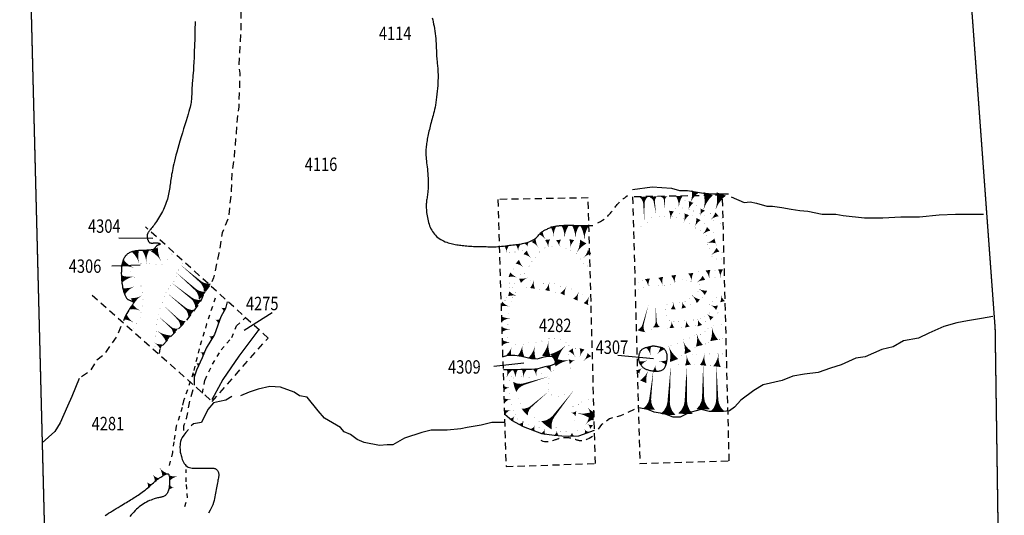
# Model space of a CAD drawing. Units: millimetres. Extents: x 0.4 to 25.5, y -2.2 to 51.5.
# Drawn here: x 0.7 to 22.6, y 9.1 to 20.2 of the extents above; entities that cross this region are included whole.
import ezdxf

# ---------------------------------------------------------------- set-up
doc = ezdxf.new("R2010")
doc.units = ezdxf.units.MM
doc.header["$LTSCALE"] = 0.025
for name, pattern in [('DASHDOT', [25.4, 12.7, -6.35, 0, -6.35]), ('HIDDEN', [9.525, 6.35, -3.175]), ('HIDDEN2', [4.7625, 3.175, -1.5875])]:
    doc.linetypes.add(name, pattern=pattern)
for name, color, linetype in [('phaseIII', 230, 'Continuous'), ('phaseIIItext', 7, 'Continuous'), ('trenchEdge', 43, 'Continuous')]:
    doc.layers.add(name, color=color, linetype=linetype)
doc.styles.add('fNumbers', font='romant.shx', dxfattribs={"width": 0.8, "height": 0.3})

# ---------------------------------------------------------------- blocks, each defined once
blk = doc.blocks.new('hachureLong')
blk.add_lwpolyline([(0, 0, 0, 0.3, 0), (0.01, 0, 0.3, 0.164, 0), (0.086, 0, 0.164, 0.074, 0), (0.183, 0, 0.074, 0.048, 0), (0.26, 0, 0.048, 0, 0), (1.01, 0, 0, 0, 0)], format="xyseb")
blk = doc.blocks.new('hachureSmall')
blk.add_lwpolyline([(0, 0, 0.11, 0.056, 0), (0.055, 0, 0.056, 0.02, 0), (0.11, 0, 0.02, 0.01, 0), (0.138, 0, 0.01, 0, 0), (0.193, 0, 0, 0, 0)], format="xyseb")
blk = doc.blocks.new('dot')
at = {"const_width": 0.0063}
blk.add_lwpolyline([(-0.00315, 0, 1), (0.00315, 0, 1)], format="xyb", close=True, dxfattribs=at)

msp = doc.modelspace()

# ---------------------------------------------------------------- linework, layer by layer
at = {"layer": 'phaseIII', "linetype": 'HIDDEN', "flags": 128}
for points in [[(5.585, 22.166), (5.585, 21.688), (5.609, 21.127), (5.597, 20.59), (5.597, 20.005), (5.573, 19.587), (5.549, 19.157), (5.573, 18.978), (5.549, 18.226), (5.513, 17.951), (5.489, 17.628), (5.442, 17.091), (5.394, 16.733), (5.382, 16.351), (5.322, 15.766), (5.179, 15.407), (5.107, 14.954), (4.988, 14.404), (4.928, 14.273), (4.761, 14.046), (4.713, 13.903), (4.498, 13.604), (4.306, 13.365), (3.984, 13.043), (3.793, 12.828), (3.769, 12.709)], [(13.567, 15.634), (13.623, 15.663), (13.669, 15.69), (13.707, 15.715), (13.738, 15.738), (13.763, 15.76), (13.784, 15.78), (13.801, 15.8), (13.817, 15.818), (13.832, 15.835), (13.846, 15.851), (13.86, 15.867), (13.873, 15.883), (13.886, 15.899), (13.899, 15.915), (13.912, 15.931), (13.925, 15.948), (13.938, 15.965), (13.951, 15.983), (13.965, 16.002), (13.979, 16.02), (13.994, 16.038), (14.009, 16.056), (14.024, 16.074), (14.04, 16.09), (14.057, 16.106), (14.074, 16.121), (14.093, 16.137), (14.114, 16.154), (14.137, 16.172), (14.164, 16.194), (14.194, 16.218), (14.228, 16.246)], [(2.916, 13.313), (2.825, 13.088), (2.712, 12.933), (2.55, 12.701), (2.36, 12.539), (2.227, 12.314), (2.03, 12.188)], [(4.52, 11.9), (4.452, 11.655), (4.374, 11.255), (4.315, 11.089), (4.315, 10.972)], [(14.374, 11.463), (14.068, 11.318), (13.826, 11.254), (13.649, 11.125), (13.568, 11.012)], [(13.447, 10.857), (13.405, 10.833), (13.368, 10.814), (13.336, 10.798), (13.308, 10.787), (13.284, 10.779), (13.263, 10.772), (13.245, 10.768), (13.228, 10.765), (13.214, 10.763), (13.201, 10.761), (13.188, 10.761), (13.176, 10.761), (13.165, 10.761), (13.153, 10.763), (13.141, 10.765), (13.128, 10.768), (13.113, 10.773), (13.098, 10.778), (13.082, 10.783), (13.065, 10.789), (13.048, 10.795), (13.03, 10.801), (13.012, 10.806), (12.994, 10.811), (12.977, 10.816), (12.959, 10.82), (12.942, 10.823), (12.925, 10.825), (12.908, 10.827), (12.891, 10.829), (12.874, 10.83), (12.858, 10.83), (12.841, 10.831), (12.825, 10.83), (12.809, 10.83), (12.794, 10.828), (12.779, 10.827), (12.764, 10.825), (12.749, 10.822), (12.735, 10.82), (12.722, 10.816), (12.709, 10.813), (12.696, 10.809), (12.683, 10.804), (12.669, 10.8), (12.656, 10.795), (12.641, 10.79), (12.626, 10.785), (12.61, 10.78), (12.592, 10.775), (12.574, 10.769), (12.555, 10.764), (12.536, 10.759), (12.515, 10.754), (12.494, 10.75), (12.472, 10.745), (12.449, 10.741), (12.426, 10.738), (12.401, 10.738), (12.374, 10.74), (12.345, 10.746), (12.314, 10.757), (12.28, 10.774), (12.243, 10.797)]]:
    msp.add_lwpolyline(points, dxfattribs=at)
at = {"layer": 'phaseIII'}
for points in [[(4.578, 20.129), (4.572, 19.931), (4.567, 19.753), (4.562, 19.594), (4.557, 19.453), (4.552, 19.328), (4.547, 19.22), (4.542, 19.126), (4.537, 19.046), (4.532, 18.978), (4.527, 18.921), (4.523, 18.872), (4.519, 18.83), (4.515, 18.794), (4.512, 18.76), (4.509, 18.727), (4.506, 18.694), (4.504, 18.659), (4.503, 18.621), (4.501, 18.582), (4.5, 18.543), (4.499, 18.503), (4.497, 18.464), (4.496, 18.426), (4.493, 18.39), (4.49, 18.357), (4.486, 18.324), (4.481, 18.29), (4.473, 18.255), (4.464, 18.215), (4.452, 18.17), (4.437, 18.118), (4.419, 18.057), (4.398, 17.987), (4.373, 17.909), (4.347, 17.824), (4.319, 17.734), (4.291, 17.643), (4.262, 17.551), (4.235, 17.46), (4.209, 17.373), (4.186, 17.291), (4.165, 17.214), (4.146, 17.141), (4.129, 17.074), (4.113, 17.011), (4.1, 16.952), (4.087, 16.897), (4.077, 16.846), (4.067, 16.799), (4.059, 16.754), (4.051, 16.713), (4.044, 16.673), (4.038, 16.635), (4.033, 16.598), (4.028, 16.562), (4.023, 16.526), (4.018, 16.491), (4.013, 16.455), (4.008, 16.419), (4.003, 16.383), (3.997, 16.346), (3.99, 16.31), (3.983, 16.273), (3.975, 16.236), (3.965, 16.198), (3.955, 16.16), (3.943, 16.122), (3.93, 16.084), (3.916, 16.045), (3.901, 16.006), (3.884, 15.967), (3.866, 15.927), (3.846, 15.888), (3.825, 15.848), (3.804, 15.809), (3.781, 15.771), (3.759, 15.733), (3.736, 15.697), (3.714, 15.663), (3.692, 15.631), (3.671, 15.601), (3.651, 15.573), (3.631, 15.547), (3.613, 15.524), (3.596, 15.502), (3.581, 15.483), (3.567, 15.466), (3.555, 15.45), (3.544, 15.437), (3.535, 15.425), (3.528, 15.414), (3.521, 15.404), (3.516, 15.396), (3.512, 15.387), (3.509, 15.38), (3.507, 15.372), (3.505, 15.364), (3.503, 15.355), (3.502, 15.347), (3.502, 15.338), (3.502, 15.328), (3.503, 15.319), (3.505, 15.309), (3.507, 15.298), (3.509, 15.287), (3.512, 15.275), (3.515, 15.263), (3.519, 15.252), (3.523, 15.241), (3.528, 15.23), (3.532, 15.221), (3.537, 15.212), (3.542, 15.205), (3.547, 15.199), (3.552, 15.194), (3.558, 15.19), (3.564, 15.187), (3.571, 15.185), (3.578, 15.183), (3.586, 15.182), (3.595, 15.181), (3.605, 15.181), (3.615, 15.181), (3.625, 15.181), (3.636, 15.181), (3.647, 15.182), (3.659, 15.182), (3.671, 15.183), (3.683, 15.183), (3.695, 15.184), (3.706, 15.184), (3.718, 15.183), (3.729, 15.183), (3.739, 15.182), (3.749, 15.181), (3.758, 15.179), (3.766, 15.177), (3.772, 15.175), (3.778, 15.173), (3.783, 15.17), (3.787, 15.167), (3.79, 15.164), (3.792, 15.161), (3.793, 15.158), (3.793, 15.156), (3.792, 15.153), (3.79, 15.151), (3.787, 15.149), (3.784, 15.147), (3.78, 15.145), (3.776, 15.144), (3.771, 15.142), (3.765, 15.14), (3.759, 15.138), (3.753, 15.136), (3.747, 15.134), (3.741, 15.132), (3.734, 15.129), (3.728, 15.126), (3.722, 15.122), (3.717, 15.118), (3.712, 15.113), (3.707, 15.108), (3.702, 15.103), (3.698, 15.097), (3.694, 15.091), (3.69, 15.086), (3.686, 15.08), (3.683, 15.074), (3.679, 15.069), (3.676, 15.063), (3.672, 15.058), (3.668, 15.053), (3.664, 15.049), (3.659, 15.045), (3.653, 15.041), (3.647, 15.038), (3.639, 15.035), (3.631, 15.032), (3.622, 15.03), (3.612, 15.028), (3.601, 15.026), (3.59, 15.025), (3.578, 15.023), (3.566, 15.022), (3.552, 15.021), (3.539, 15.02), (3.524, 15.019), (3.51, 15.018), (3.495, 15.018), (3.48, 15.017), (3.464, 15.016), (3.449, 15.016), (3.433, 15.016), (3.417, 15.015), (3.401, 15.015), (3.384, 15.014), (3.366, 15.014), (3.348, 15.013), (3.328, 15.012), (3.308, 15.01), (3.287, 15.008), (3.265, 15.006), (3.244, 15.003), (3.222, 14.999), (3.2, 14.995), (3.179, 14.99), (3.158, 14.984), (3.138, 14.977), (3.119, 14.968), (3.102, 14.959), (3.085, 14.949), (3.069, 14.938), (3.054, 14.926), (3.04, 14.913), (3.027, 14.899), (3.015, 14.884), (3.004, 14.868), (2.994, 14.852), (2.986, 14.835), (2.978, 14.818), (2.971, 14.8), (2.964, 14.783), (2.959, 14.766), (2.954, 14.749), (2.949, 14.732), (2.946, 14.715), (2.942, 14.698), (2.939, 14.68), (2.937, 14.662), (2.935, 14.643), (2.933, 14.624), (2.931, 14.603), (2.93, 14.581), (2.929, 14.559), (2.928, 14.536), (2.927, 14.512), (2.927, 14.489), (2.928, 14.465), (2.928, 14.441), (2.929, 14.417), (2.931, 14.394), (2.933, 14.371), (2.935, 14.349), (2.937, 14.327), (2.939, 14.305), (2.942, 14.285), (2.945, 14.265), (2.947, 14.246), (2.95, 14.228), (2.953, 14.21), (2.956, 14.192), (2.96, 14.175), (2.963, 14.157), (2.968, 14.139), (2.973, 14.121), (2.978, 14.102), (2.985, 14.082), (2.991, 14.062), (2.998, 14.043), (3.005, 14.024), (3.012, 14.006), (3.02, 13.99), (3.027, 13.975), (3.034, 13.963), (3.041, 13.952), (3.048, 13.943), (3.055, 13.935), (3.064, 13.928), (3.073, 13.922), (3.083, 13.916), (3.095, 13.911), (3.108, 13.906), (3.122, 13.9), (3.136, 13.895), (3.15, 13.889), (3.163, 13.883), (3.175, 13.877), (3.185, 13.87), (3.192, 13.863), (3.196, 13.855), (3.197, 13.846), (3.196, 13.837), (3.191, 13.825), (3.184, 13.812), (3.174, 13.798), (3.162, 13.78), (3.148, 13.76), (3.131, 13.737), (3.113, 13.711), (3.093, 13.68), (3.071, 13.645), (3.048, 13.603), (3.024, 13.556), (2.999, 13.502), (2.973, 13.44)], [(9.869, 20.21), (9.878, 20.169), (9.888, 20.124), (9.898, 20.075), (9.908, 20.024), (9.918, 19.971), (9.927, 19.917), (9.935, 19.861), (9.941, 19.805), (9.947, 19.748), (9.951, 19.692), (9.954, 19.638), (9.956, 19.584), (9.958, 19.532), (9.96, 19.482), (9.961, 19.435), (9.963, 19.391), (9.965, 19.351), (9.968, 19.313), (9.971, 19.278), (9.974, 19.245), (9.977, 19.213), (9.981, 19.183), (9.984, 19.153), (9.987, 19.123), (9.99, 19.092), (9.992, 19.061), (9.995, 19.027), (9.996, 18.992), (9.997, 18.953), (9.997, 18.911), (9.997, 18.865), (9.995, 18.814), (9.993, 18.758), (9.989, 18.699), (9.985, 18.636), (9.979, 18.571), (9.973, 18.506), (9.966, 18.442), (9.958, 18.38), (9.949, 18.32), (9.94, 18.265), (9.93, 18.214), (9.919, 18.165), (9.909, 18.119), (9.897, 18.076), (9.886, 18.034), (9.875, 17.993), (9.864, 17.953), (9.853, 17.912), (9.842, 17.872), (9.832, 17.833), (9.822, 17.793), (9.812, 17.754), (9.803, 17.716), (9.794, 17.678), (9.786, 17.641), (9.778, 17.606), (9.771, 17.571), (9.764, 17.537), (9.757, 17.503), (9.752, 17.47), (9.746, 17.438), (9.742, 17.405), (9.737, 17.373), (9.734, 17.341), (9.73, 17.308), (9.728, 17.275), (9.726, 17.242), (9.725, 17.207), (9.726, 17.172), (9.727, 17.135), (9.729, 17.097), (9.733, 17.056), (9.737, 17.015), (9.743, 16.971), (9.748, 16.926), (9.754, 16.88), (9.76, 16.833), (9.765, 16.784), (9.77, 16.734), (9.773, 16.684), (9.776, 16.632), (9.777, 16.581), (9.778, 16.531), (9.778, 16.482), (9.777, 16.436), (9.775, 16.391), (9.772, 16.35), (9.769, 16.313), (9.765, 16.279), (9.761, 16.247), (9.756, 16.218), (9.752, 16.19), (9.747, 16.162), (9.743, 16.136), (9.74, 16.109), (9.737, 16.081), (9.735, 16.053), (9.734, 16.024), (9.734, 15.993), (9.735, 15.962), (9.737, 15.93), (9.739, 15.897), (9.743, 15.862), (9.747, 15.826), (9.753, 15.789), (9.759, 15.752), (9.767, 15.714), (9.776, 15.677), (9.786, 15.639), (9.797, 15.603), (9.81, 15.567), (9.824, 15.532), (9.839, 15.499), (9.855, 15.467), (9.874, 15.436), (9.894, 15.407), (9.916, 15.379), (9.94, 15.353), (9.966, 15.328), (9.994, 15.304), (10.024, 15.283), (10.056, 15.262), (10.088, 15.244), (10.122, 15.227), (10.156, 15.211), (10.19, 15.198), (10.223, 15.186), (10.256, 15.175), (10.289, 15.167), (10.32, 15.159), (10.352, 15.153), (10.383, 15.148), (10.414, 15.143), (10.445, 15.139), (10.476, 15.135), (10.507, 15.131), (10.539, 15.127), (10.572, 15.123), (10.605, 15.119), (10.639, 15.116), (10.675, 15.113), (10.711, 15.11), (10.75, 15.108), (10.79, 15.106), (10.831, 15.105), (10.873, 15.104), (10.915, 15.103), (10.957, 15.102), (10.997, 15.101), (11.036, 15.101), (11.072, 15.1), (11.106, 15.099), (11.138, 15.097), (11.169, 15.096), (11.199, 15.096), (11.23, 15.095), (11.262, 15.096), (11.296, 15.097), (11.333, 15.1), (11.373, 15.103), (11.415, 15.108), (11.459, 15.113), (11.504, 15.119), (11.548, 15.125), (11.591, 15.13), (11.631, 15.136), (11.668, 15.14), (11.702, 15.144), (11.732, 15.146), (11.759, 15.149), (11.784, 15.151), (11.809, 15.154), (11.833, 15.157), (11.859, 15.162), (11.886, 15.167), (11.915, 15.174), (11.947, 15.182), (11.979, 15.191), (12.012, 15.202), (12.044, 15.215), (12.076, 15.228), (12.106, 15.243), (12.133, 15.258), (12.158, 15.275), (12.18, 15.292), (12.2, 15.31), (12.217, 15.327), (12.233, 15.345), (12.248, 15.362), (12.262, 15.377), (12.275, 15.392), (12.288, 15.406), (12.301, 15.418), (12.315, 15.429), (12.328, 15.439), (12.342, 15.448), (12.357, 15.458), (12.374, 15.467), (12.391, 15.475), (12.41, 15.485), (12.43, 15.494), (12.451, 15.503), (12.472, 15.512), (12.494, 15.521), (12.516, 15.529), (12.537, 15.536), (12.557, 15.543), (12.577, 15.548), (12.596, 15.553), (12.615, 15.557), (12.633, 15.56), (12.651, 15.563), (12.67, 15.565), (12.69, 15.567), (12.711, 15.569), (12.732, 15.571), (12.755, 15.573), (12.779, 15.575), (12.804, 15.577), (12.83, 15.578), (12.857, 15.579), (12.884, 15.58), (12.912, 15.58), (12.94, 15.58), (12.969, 15.579), (12.998, 15.578), (13.027, 15.577), (13.055, 15.576), (13.083, 15.574), (13.11, 15.573), (13.136, 15.572), (13.162, 15.571), (13.188, 15.571), (13.216, 15.57), (13.249, 15.57), (13.287, 15.57), (13.333, 15.569), (13.388, 15.569), (13.455, 15.569)], [(14.341, 16.375), (14.776, 16.439), (15.211, 16.407), (15.388, 16.358), (15.566, 16.358), (15.92, 16.294), (16.146, 16.278), (16.479, 16.278)], [(16.544, 16.214), (16.834, 16.085), (16.963, 16.101), (17.108, 16.069), (17.333, 16.004), (17.462, 16.004), (17.672, 15.972), (17.881, 15.94), (18.075, 15.908), (18.252, 15.891), (18.574, 15.827), (18.88, 15.827), (19.042, 15.795), (19.52, 15.747), (19.923, 15.747), (20.326, 15.763), (20.745, 15.763), (21.18, 15.811), (21.55, 15.827), (21.889, 15.827), (22.174, 15.827)], [(5.293, 13.863), (5.254, 13.717), (5.146, 13.531), (5.009, 13.14), (4.823, 12.828), (4.735, 12.613), (4.608, 12.339), (4.55, 12.183), (4.55, 12.007)], [(22.383, 13.54), (22.125, 13.492), (21.819, 13.444), (21.577, 13.395), (21.287, 13.315), (20.949, 13.17), (20.723, 13.057), (20.385, 12.993), (20.159, 12.864), (19.901, 12.8), (19.531, 12.639), (19.321, 12.606), (18.999, 12.461), (18.757, 12.381), (18.483, 12.284), (18.177, 12.252), (17.919, 12.204), (17.677, 12.107), (17.258, 12.011), (17.049, 11.882), (16.759, 11.672), (16.614, 11.511), (16.501, 11.431), (16.372, 11.415), (16.243, 11.415), (16.13, 11.415), (16.05, 11.415), (15.872, 11.463), (15.647, 11.399), (15.55, 11.366), (15.405, 11.286), (15.244, 11.286), (15.051, 11.366), (14.825, 11.399), (14.68, 11.463), (14.47, 11.495)], [(5.996, 13.248), (5.547, 12.652), (5.195, 12.134), (4.999, 11.773), (4.951, 11.685)], [(11.438, 12.64), (11.555, 12.672), (11.713, 12.672), (11.862, 12.656), (12.082, 12.601), (12.208, 12.593), (12.365, 12.64), (12.459, 12.656), (12.546, 12.648), (12.585, 12.609), (12.608, 12.538), (12.601, 12.475), (12.498, 12.436), (12.381, 12.412), (12.223, 12.373), (12.082, 12.358), (11.846, 12.358), (11.736, 12.35), (11.579, 12.35), (11.461, 12.35)], [(1.987, 12.152), (1.825, 11.752), (1.727, 11.533), (1.565, 11.161), (1.445, 10.971), (1.164, 10.716)], [(11.473, 11.173), (11.199, 11.173), (10.957, 11.109), (10.651, 11.06), (10.506, 11.028), (10.2, 10.996), (9.845, 10.996), (9.636, 10.948), (9.249, 10.819), (8.991, 10.674), (8.862, 10.674), (8.69, 10.658), (8.351, 10.722), (8.19, 10.787), (8.045, 10.899), (7.9, 10.964), (7.819, 11.06), (7.465, 11.27), (7.32, 11.431), (7.078, 11.737), (6.901, 11.769), (6.788, 11.85), (6.482, 11.962), (6.24, 11.978), (5.982, 11.914), (5.778, 11.85), (5.584, 11.769)], [(5.391, 11.753), (5.262, 11.672), (5.117, 11.64), (4.988, 11.608), (4.859, 11.463), (4.714, 11.173), (4.537, 11.141), (4.488, 11.093)], [(13.48, 10.994), (13.135, 10.868), (12.916, 10.857), (12.763, 10.868), (12.588, 10.879), (12.311, 10.916), (11.908, 11.077), (11.641, 11.218), (11.489, 11.35)], [(4.424, 11.012), (4.365, 10.948), (4.32, 10.89), (4.287, 10.836), (4.265, 10.787), (4.25, 10.742), (4.242, 10.701), (4.238, 10.665), (4.237, 10.632), (4.237, 10.603), (4.238, 10.577), (4.239, 10.553), (4.241, 10.53), (4.244, 10.508), (4.248, 10.485), (4.254, 10.461), (4.26, 10.435), (4.268, 10.407), (4.277, 10.376), (4.288, 10.345), (4.3, 10.314), (4.314, 10.284), (4.331, 10.255), (4.349, 10.229), (4.37, 10.207), (4.394, 10.189), (4.419, 10.175), (4.447, 10.165), (4.477, 10.157), (4.509, 10.152), (4.543, 10.15), (4.578, 10.148), (4.615, 10.148), (4.652, 10.148), (4.691, 10.149), (4.729, 10.15), (4.767, 10.151), (4.804, 10.152), (4.839, 10.152), (4.872, 10.153), (4.902, 10.153), (4.929, 10.153), (4.952, 10.152), (4.972, 10.15), (4.99, 10.148), (5.006, 10.144), (5.02, 10.14), (5.033, 10.134), (5.044, 10.126), (5.055, 10.118), (5.065, 10.108), (5.074, 10.096), (5.082, 10.084), (5.088, 10.07), (5.094, 10.056), (5.098, 10.04), (5.101, 10.024), (5.102, 10.008), (5.102, 9.991), (5.101, 9.972), (5.098, 9.953), (5.095, 9.931), (5.09, 9.907), (5.085, 9.881), (5.079, 9.853), (5.073, 9.821), (5.066, 9.787), (5.059, 9.75), (5.052, 9.712), (5.045, 9.673), (5.037, 9.632), (5.03, 9.592), (5.023, 9.551), (5.016, 9.51), (5.008, 9.469), (4.998, 9.425), (4.984, 9.379), (4.967, 9.329), (4.943, 9.274), (4.913, 9.213), (4.875, 9.144)], [(2.567, 9.092), (2.604, 9.116), (2.643, 9.142), (2.684, 9.168), (2.727, 9.194), (2.771, 9.221), (2.814, 9.248), (2.857, 9.274), (2.899, 9.299), (2.938, 9.323), (2.975, 9.346), (3.009, 9.367), (3.042, 9.386), (3.072, 9.405), (3.102, 9.423), (3.131, 9.44), (3.159, 9.457), (3.187, 9.475), (3.216, 9.492), (3.245, 9.509), (3.274, 9.528), (3.304, 9.547), (3.334, 9.567), (3.364, 9.588), (3.395, 9.61), (3.426, 9.634), (3.458, 9.659), (3.489, 9.686), (3.521, 9.713), (3.553, 9.741), (3.584, 9.769), (3.615, 9.797), (3.646, 9.823), (3.675, 9.849), (3.704, 9.872), (3.731, 9.895), (3.758, 9.915), (3.783, 9.934), (3.807, 9.951), (3.83, 9.966), (3.851, 9.98), (3.87, 9.992), (3.888, 10.002), (3.904, 10.011), (3.919, 10.018), (3.932, 10.022), (3.944, 10.025), (3.955, 10.026), (3.964, 10.024), (3.972, 10.02), (3.979, 10.013), (3.985, 10.005), (3.99, 9.994), (3.994, 9.982), (3.997, 9.969), (4, 9.954), (4.002, 9.939), (4.004, 9.922), (4.005, 9.906), (4.006, 9.889), (4.006, 9.871), (4.006, 9.853), (4.006, 9.834), (4.005, 9.815), (4.004, 9.794), (4.002, 9.773), (3.999, 9.751), (3.996, 9.728), (3.992, 9.706), (3.987, 9.683), (3.982, 9.66), (3.975, 9.639), (3.967, 9.619), (3.958, 9.6), (3.948, 9.583), (3.936, 9.568), (3.924, 9.554), (3.911, 9.542), (3.897, 9.532), (3.883, 9.524), (3.869, 9.516), (3.854, 9.51), (3.84, 9.506), (3.826, 9.502), (3.811, 9.499), (3.795, 9.496), (3.777, 9.493), (3.758, 9.489), (3.737, 9.484), (3.713, 9.479), (3.686, 9.471), (3.657, 9.462), (3.626, 9.451), (3.593, 9.438), (3.559, 9.424), (3.524, 9.409), (3.49, 9.392), (3.456, 9.373), (3.423, 9.353), (3.39, 9.331), (3.359, 9.308), (3.328, 9.283), (3.297, 9.257), (3.267, 9.23), (3.237, 9.201), (3.207, 9.17), (3.177, 9.138), (3.147, 9.104), (3.118, 9.069)]]:
    msp.add_lwpolyline(points, dxfattribs=at)
at = {"layer": 'phaseIII', "linetype": 'HIDDEN'}
for points in [[(13.349, 16.189), (11.331, 16.155), (11.515, 10.186), (13.51, 10.255)], [(14.502, 10.255), (16.497, 10.312), (16.347, 16.247), (14.34, 16.212)]]:
    msp.add_lwpolyline(points, close=True, dxfattribs=at)
msp.add_lwpolyline([(2.276, 14.014), (4.958, 11.641), (6.203, 13.058), (3.464, 15.546)], dxfattribs=at)
at = {"layer": 'phaseIII', "linetype": 'HIDDEN2'}
for points in [[(5.023, 13.951), (4.832, 13.377), (4.665, 12.816), (4.533, 12.279), (4.318, 11.658), (4.283, 11.503), (4.151, 11.085), (4.103, 10.738), (4.067, 10.5), (3.996, 10.201)], [(4.737, 11.825), (4.796, 12.124), (4.964, 12.47), (5.155, 12.792), (5.394, 13.067), (5.501, 13.33), (5.705, 13.521)], [(4.342, 9.293), (4.402, 9.484), (4.39, 9.687), (4.378, 9.843), (4.378, 10.117)]]:
    msp.add_lwpolyline(points, dxfattribs=at)
at = {"layer": 'phaseIII'}
msp.add_lwpolyline([(14.498, 12.736), (14.493, 12.723), (14.488, 12.709), (14.484, 12.695), (14.481, 12.68), (14.478, 12.666), (14.476, 12.651), (14.474, 12.637), (14.473, 12.623), (14.473, 12.609), (14.473, 12.596), (14.474, 12.584), (14.475, 12.571), (14.478, 12.558), (14.481, 12.546), (14.485, 12.533), (14.49, 12.519), (14.497, 12.505), (14.504, 12.491), (14.512, 12.477), (14.521, 12.462), (14.53, 12.449), (14.54, 12.435), (14.551, 12.423), (14.561, 12.412), (14.572, 12.401), (14.584, 12.392), (14.595, 12.384), (14.608, 12.377), (14.621, 12.37), (14.635, 12.364), (14.651, 12.358), (14.667, 12.352), (14.685, 12.346), (14.704, 12.341), (14.725, 12.335), (14.746, 12.33), (14.767, 12.326), (14.79, 12.322), (14.812, 12.319), (14.834, 12.317), (14.857, 12.317), (14.878, 12.317), (14.9, 12.318), (14.92, 12.32), (14.94, 12.323), (14.959, 12.327), (14.976, 12.333), (14.992, 12.339), (15.006, 12.346), (15.019, 12.354), (15.031, 12.363), (15.041, 12.373), (15.051, 12.385), (15.059, 12.399), (15.067, 12.414), (15.075, 12.431), (15.082, 12.45), (15.088, 12.47), (15.094, 12.492), (15.1, 12.514), (15.104, 12.537), (15.108, 12.559), (15.111, 12.581), (15.113, 12.602), (15.114, 12.621), (15.114, 12.639), (15.113, 12.656), (15.111, 12.672), (15.109, 12.687), (15.106, 12.702), (15.102, 12.715), (15.098, 12.728), (15.093, 12.741), (15.088, 12.754), (15.083, 12.765), (15.076, 12.777), (15.069, 12.787), (15.061, 12.797), (15.052, 12.806), (15.042, 12.815), (15.031, 12.822), (15.018, 12.829), (15.004, 12.835), (14.99, 12.84), (14.975, 12.845), (14.959, 12.849), (14.943, 12.853), (14.927, 12.857), (14.91, 12.861), (14.893, 12.864), (14.877, 12.867), (14.861, 12.869), (14.845, 12.871), (14.83, 12.873), (14.815, 12.874), (14.802, 12.874), (14.789, 12.874), (14.778, 12.873), (14.766, 12.871), (14.755, 12.869), (14.744, 12.867), (14.732, 12.864), (14.719, 12.861), (14.706, 12.857), (14.691, 12.853), (14.674, 12.849), (14.658, 12.845), (14.64, 12.841), (14.623, 12.835), (14.606, 12.83), (14.59, 12.824), (14.575, 12.817), (14.561, 12.809), (14.549, 12.801), (14.538, 12.792), (14.528, 12.782), (14.519, 12.772), (14.511, 12.761), (14.504, 12.749)], close=True, dxfattribs=at)
at = {"layer": 'phaseIIItext'}
for p, q in [((2.873, 15.299), (3.633, 15.286)), ((2.715, 14.67), (3.345, 14.696)), ((6.297, 13.621), (5.667, 13.228)), ((14.01, 12.677), (14.81, 12.598)), ((11.242, 12.428), (11.911, 12.507))]:
    msp.add_line(p, q, dxfattribs=at)
at = {"layer": 'trenchEdge', "linetype": 'DASHDOT', "const_width": 0.03}
msp.add_lwpolyline([(0.674, 29.903), (1.43, 0.294), (22.622, 0.315), (22.433, 13.269), (21.218, 29.878)], dxfattribs=at)

# ---------------------------------------------------------------- block references
at = {"layer": 'phaseIII'}
for name, p, xscale, yscale, zscale, rotation in [('hachureLong', (14.588, 16.216), 0.6, 0.6, 0.6, 271.4719043524712), ('hachureLong', (14.807, 16.22), 0.4, 0.6, 0.4, 278.1647384126175), ('hachureLong', (15.045, 16.224), 0.3, 0.5, 0.3, 273.843124767486), ('hachureSmall', (16.029, 16.286), 2, 1.5, 2, 253.6266307274216), ('hachureSmall', (16.317, 16.278), 2, 1.5, 2, 250.2898850947686), ('hachureSmall', (13.239, 15.212), 1.5, 1.5, 1.5, 239.256550717036), ('hachureSmall', (3.244, 15.005), 1.5, 1.5, 1.5, 286.2357492055499), ('hachureSmall', (3.472, 15.016), 1.4, 1.4, 1.4, 272.7037425939183), ('hachureSmall', (2.946, 14.731), 1.5, 1.5, 1.5, 338.3555883303441), ('hachureSmall', (2.93, 14.38), 1.5, 1.5, 1.5, 10.78020014535953), ('hachureSmall', (2.975, 14.103), 1.4, 1.4, 1.4, 24.148815672937), ('hachureSmall', (3.172, 13.884), 1.3, 1.3, 1.3, 29.64104148704017), ('hachureSmall', (3.148, 13.761), 1.2, 1.2, 1.2, 335.5657974464889), ('hachureLong', (14.533, 13.205), 0.6, 0.5, 0.6, 74.89434863156482), ('hachureLong', (14.872, 13.296), 0.5, 0.5, 0.5, 92.07068332437017), ('hachureSmall', (3.009, 13.53), 1.2, 1.2, 1.2, 326.2897791473559), ('hachureLong', (11.701, 11.962), 0.8, 0.6, 0.8, 17.03269447244676), ('hachureLong', (14.707, 11.459), 0.9, 0.6, 0.9, 83.77222260868677), ('hachureLong', (11.925, 11.399), 0.7, 0.6, 0.7, 40.71156960707677)]:
    msp.add_blockref(name, p, dxfattribs=dict(at, xscale=xscale, yscale=yscale, zscale=zscale, rotation=rotation))
for p, xscale, zscale, rotation in [((15.38, 16.23), 1.3, 1.3, 268.5804205334256), ((15.732, 16.328), 1.4, 1.4, 247.9174576983059), ((15.905, 15.927), 0.8, 0.8, 245.4554197351382), ((12.57, 15.554), 1.2, 1.2, 271.3740433522786), ((12.832, 15.58), 1.5, 1.5, 268.0878414201877), ((13.07, 15.575), 1.5, 1.5, 268.3284633096428), ((13.266, 15.569), 1.7, 2, 269.4658516884941), ((11.783, 15.151), 0.8, 0.8, 270), ((11.971, 15.186), 0.5, 0.5, 289.7275448122221), ((12.686, 15.25), 0.8, 0.8, 276.8034400530589), ((3.664, 15.04), 1.6, 1.6, 300.1202933497597), ((5.239, 13.691), 0.5, 0.5, 151.5053746534916), ((5.111, 13.432), 0.5, 0.5, 156.4632191178708), ((4.962, 13.061), 0.5, 0.5, 149.8745786917397), ((12.576, 12.618), 2, 2, 45.46374025715128), ((15.265, 12.556), 1.8, 2, 110.5620081398279), ((4.772, 12.702), 0.5, 0.5, 152.1141429818585), ((4.665, 12.461), 0.4, 0.4, 152.7896806947666), ((12.606, 12.518), 1.7, 2, 7.203157534407561), ((12.927, 12.531), 0.7, 0.7, 12.64869838509984), ((14.834, 12.307), 0.8, 0.8, 84.98497425368497), ((4.567, 12.229), 0.3, 0.3, 157.6695645610849), ((11.461, 11.94), 0.7, 0.7, 4.088153261429078), ((11.47, 11.661), 0.8, 0.8, 13.40821870284564), ((11.478, 11.403), 0.8, 0.8, 18.78903550594324), ((13.075, 11.371), 0.6, 0.6, 169.8784483432792), ((13.481, 11.318), 2, 2, 171.32580661797), ((11.636, 11.222), 0.6, 0.6, 53.44291744965076), ((11.853, 11.106), 0.6, 0.6, 58.49687077801346), ((12.108, 10.997), 0.6, 0.6, 63.06601158614986), ((12.342, 10.908), 0.6, 0.6, 69.60266434669765), ((13.312, 10.933), 0.5, 0.5, 116.0223827046917), ((13.425, 11.07), 0.6, 0.6, 143.9812590226065), ((12.987, 10.86), 0.5, 0.5, 89.88643897369326), ((3.567, 9.754), 0.6, 0.6, 129.5355236764997), ((3.718, 9.89), 0.8, 0.8, 127.3374373913162), ((3.997, 9.723), 0.6, 0.6, 351.6989439311009)]:
    msp.add_blockref('hachureSmall', p, dxfattribs=dict(at, xscale=xscale, zscale=zscale, rotation=rotation))
for p in [(15.512, 16.132), (15.289, 15.948), (15.381, 15.844), (15.446, 15.961), (15.617, 15.935), (15.695, 15.896), (15.761, 16.027), (15.826, 15.844), (16.075, 15.844), (14.674, 15.647), (14.766, 15.752), (14.936, 15.765), (15.054, 15.765), (15.237, 15.765), (15.315, 15.752), (15.486, 15.726), (15.617, 15.621), (15.669, 15.804), (15.944, 15.804), (15.944, 15.621), (16.14, 15.687), (16.298, 15.608), (16.337, 15.739), (14.53, 15.543), (15.748, 15.516), (15.865, 15.464), (16.14, 15.412), (15.983, 15.346), (11.597, 14.967), (11.715, 14.98), (11.885, 15.006), (12.265, 14.98), (12.383, 15.071), (12.54, 15.111), (12.723, 15.111), (12.854, 15.058), (12.959, 15.006), (13.09, 14.941), (16.009, 15.15), (16.062, 15.058), (16.219, 15.137), (16.337, 14.967), (3.367, 14.727), (3.484, 14.733), (3.562, 14.727), (3.952, 14.818), (4.057, 14.935), (4.284, 14.72), (12.094, 14.77), (12.173, 14.862), (13.168, 14.823), (13.247, 14.731), (16.114, 14.888), (16.219, 14.823), (16.324, 14.823), (3.126, 14.538), (3.224, 14.688), (3.699, 14.694), (3.835, 14.701), (4.2, 14.577), (11.689, 14.6), (12.029, 14.666), (13.325, 14.666), (15.813, 14.548), (16.18, 14.574), (3.224, 14.408), (4.102, 14.317), (4.154, 14.434), (11.597, 14.286), (11.833, 14.469), (11.924, 14.495), (12.068, 14.351), (14.464, 14.299), (14.569, 14.338), (15.302, 14.312), (15.446, 14.365), (15.551, 14.351), (15.643, 14.325), (16.18, 14.417), (3.367, 14.22), (3.406, 14.07), (3.926, 14.076), (3.985, 14.155), (4.03, 14.226), (11.597, 14.194), (11.662, 14.181), (11.702, 14.273), (11.728, 14.077), (11.977, 14.181), (12.265, 14.142), (12.356, 14.273), (12.605, 14.273), (12.618, 14.077), (12.736, 14.207), (12.985, 14.155), (14.464, 14.142), (14.582, 14.194), (14.726, 14.234), (14.91, 14.234), (15.054, 14.234), (15.185, 14.26), (15.8, 14.103), (15.839, 14.26), (3.413, 13.92), (3.842, 13.849), (3.887, 13.992), (11.492, 13.893), (11.531, 13.972), (11.636, 13.867), (11.662, 13.959), (13.221, 14.037), (15.237, 13.854), (15.381, 13.854), (15.512, 13.88), (15.617, 13.946), (15.682, 14.011), (15.905, 13.972), (16.127, 13.88), (16.206, 13.959), (3.367, 13.621), (3.4, 13.771), (3.79, 13.712), (15.08, 13.697), (15.106, 13.815), (15.63, 13.815), (16.062, 13.802), (3.348, 13.517), (3.738, 13.472), (3.751, 13.576), (11.571, 13.605), (15.093, 13.553), (15.158, 13.448), (15.263, 13.422), (15.368, 13.422), (15.499, 13.448), (15.695, 13.461), (15.852, 13.501), (15.944, 13.54), (15.97, 13.422), (16.049, 13.618), (16.245, 13.618), (3.191, 13.27), (3.269, 13.387), (3.718, 13.355), (3.718, 13.199), (11.558, 13.357), (14.766, 13.239), (15.119, 13.278), (15.433, 13.291), (15.748, 13.331), (15.957, 13.213), (16.023, 13.265), (16.153, 13.331), (16.324, 13.357), (3.692, 13.101), (11.545, 13.069), (12.317, 12.99), (12.474, 13.043), (12.592, 13.043), (12.736, 13.016), (15.473, 13.016), (15.604, 13.056), (15.721, 13.108), (15.852, 13.134), (16.284, 13.029), (16.35, 13.056), (3.679, 12.861), (11.728, 12.912), (11.898, 12.912), (12.016, 12.951), (12.186, 12.951), (12.854, 12.951), (12.919, 12.885), (13.063, 12.82), (15.198, 12.899), (15.342, 12.938), (15.734, 12.846), (15.97, 12.925), (16.036, 12.951), (12.906, 12.689), (15.433, 12.663), (15.669, 12.689), (15.774, 12.689), (15.944, 12.702), (16.062, 12.702), (16.245, 12.715), (16.35, 12.702), (12.579, 12.323), (12.959, 12.388), (15.368, 12.467), (15.721, 12.467), (16.075, 12.44), (16.402, 12.401), (11.584, 12.113), (11.636, 12.192), (11.675, 12.166), (11.859, 12.192), (12.029, 12.179), (12.304, 12.257), (12.474, 12.152), (11.571, 11.956), (12.461, 12.035), (12.461, 11.904), (11.597, 11.825), (11.623, 11.681), (11.793, 11.707), (12.527, 11.786), (12.684, 11.76), (12.828, 11.799), (13.365, 11.681), (13.456, 11.681), (11.636, 11.577), (11.675, 11.433), (11.833, 11.603), (13.011, 11.524), (13.129, 11.577), (13.207, 11.629), (11.728, 11.341), (11.78, 11.249), (12.147, 11.289), (13.05, 11.223), (11.885, 11.197), (12.016, 11.118), (12.252, 11.197), (12.252, 11.053), (12.369, 11.014), (12.631, 11.053), (13.116, 10.987), (12.736, 10.974), (12.854, 10.974)]:
    msp.add_blockref('dot', p, dxfattribs=at)
for p, rotation in [((15.645, 16.097), 250.4479313178617), ((15.206, 15.895), 262.9965530575674), ((15.549, 15.822), 249.4379955026713), ((16.225, 15.822), 218.9821478571341), ((15.809, 15.717), 244.5852778428802), ((12.286, 15.413), 306.1671062953844), ((16.038, 15.498), 221.680051612895), ((12.13, 15.236), 304.4538175874133), ((12.44, 15.256), 276.1905642490716), ((12.982, 15.256), 259.1111104339422), ((16.18, 15.228), 194.0319826164117), ((11.942, 14.971), 316.9182031716808), ((13.381, 14.982), 223.7974798950594), ((16.244, 15.031), 218.2813588863577), ((11.767, 14.764), 317.4383008496202), ((11.591, 14.474), 339.449876902343), ((15.256, 14.46), 277.7676053904935), ((15.64, 14.506), 276.2439033523474), ((16.024, 14.574), 278.5334175789559), ((16.303, 14.593), 267.336149222315), ((11.827, 14.337), 22.37375527019598), ((12.106, 14.167), 82.14422944096752), ((12.44, 14.118), 77.27175297500469), ((14.671, 14.382), 276.711933691756), ((14.968, 14.414), 282.6231564153762), ((15.933, 14.401), 212.0844445226198), ((11.575, 14.047), 345.469949559168), ((12.774, 14.036), 63.42769221831973), ((13.064, 13.915), 65.76550180962847), ((13.299, 13.817), 66.79478778780995), ((15.809, 13.879), 137.3623180022958), ((15.978, 14.067), 150.9530818765521), ((11.411, 13.817), 342.4449471833313), ((11.422, 13.483), 6.086634905753588), ((11.422, 13.248), 2.094586622779198), ((3.825, 12.864), 151.3356961432891), ((11.433, 12.958), 1.379925733880207), ((11.581, 12.672), 72.08027851082747), ((12.96, 12.794), 303.0321535275292), ((13.212, 12.816), 254.2440910183481), ((13.376, 12.684), 227.5357833542038), ((14.7, 12.854), 283.4034605115959), ((15.005, 12.838), 231.0875828951696), ((14.502, 12.489), 22.73691621523488), ((15.101, 12.509), 169.2441081236271), ((11.586, 12.35), 251.3598664010006), ((11.723, 12.35), 270), ((11.92, 12.358), 262.2138411109512), ((13.447, 11.36), 126.8785793953964), ((13.414, 11.273), 230.1856474967452), ((3.888, 10.009), 125.6262859111727), ((4.006, 9.933), 11.46423705602595)]:
    msp.add_blockref('hachureSmall', p, dxfattribs=dict(at, rotation=rotation))
for p, xscale, rotation in [((11.526, 15.122), 0.8, 269.9557586843251), ((16.349, 13.87), 0.8, 103.785775200609), ((15.247, 13.701), 0.8, 87.454415132928), ((15.485, 13.729), 0.8, 106.318724678374), ((16.225, 13.733), 0.8, 157.3865443733654), ((16.111, 13.491), 0.8, 135.0090706707303), ((15.219, 13.285), 0.8, 92.20338134343882), ((15.562, 13.303), 0.8, 102.3428515187579), ((15.841, 13.335), 0.8, 108.4403937079096), ((3.982, 13.041), 1.6, 144.9203950216127), ((15.832, 12.885), 1.45, 102.808133226515), ((16.161, 13.004), 1.6, 100.0110709988606), ((11.849, 12.657), 1.3, 82.38072081590512), ((12.1, 12.6), 1.5, 78.02288226601662), ((12.415, 12.649), 1.8, 81.80402637238865), ((15.576, 12.73), 1.45, 112.6262819851969), ((15.576, 12.455), 1.2, 98.74886245415932), ((15.914, 12.446), 1.3, 83.82790623565398), ((16.225, 12.419), 1.5, 83.23169513329825), ((12.172, 12.368), 0.8, 275.8942330726334), ((12.464, 12.429), 0.8, 295.4506492418813), ((14.451, 12.3), 0.7, 42.70042240965575), ((14.579, 12.08), 1.4, 66.41866415527133), ((12.642, 10.875), 0.6, 85.04732703322077)]:
    msp.add_blockref('hachureSmall', p, dxfattribs=dict(at, xscale=xscale, rotation=rotation))
at = {"layer": 'phaseIII', "yscale": 0.6}
for p, xscale, rotation in [((4.857, 14.177), 0.8, 139.6162082349782), ((4.745, 13.998), 0.8, 138.5891534254499), ((4.654, 13.821), 0.75, 141.9639024417562), ((4.498, 13.604), 0.7, 140.2385691095776), ((4.31, 13.369), 0.6, 136.4843098867518), ((4.142, 13.201), 0.5, 138.6274808066636), ((15.128, 11.34), 1.1, 86.6970945767752), ((15.521, 11.358), 1.1, 88.56746370083353)]:
    msp.add_blockref('hachureLong', p, dxfattribs=dict(at, xscale=xscale, rotation=rotation))
for p, rotation in [((15.914, 11.459), 90), ((16.235, 11.413), 91.23679755358522), ((12.412, 11.098), 52.1516758398849)]:
    msp.add_blockref('hachureLong', p, dxfattribs=dict(at, rotation=rotation))

# ---------------------------------------------------------------- texts
at = {"layer": 'phaseIIItext', "style": 'fNumbers', "width": 0.8}
for s, p in [('4114', (8.677, 19.717)), ('4116', (7.022, 16.791)), ('4304', (2.184, 15.409)), ('4306', (1.754, 14.515)), ('4275', (5.709, 13.679)), ('4282', (12.249, 13.191)), ('4307', (13.515, 12.703)), ('4309', (10.222, 12.262)), ('4281', (2.265, 10.996))]:
    msp.add_text(s, height=0.3, dxfattribs=at).set_placement(p)

doc.saveas('drawing.dxf')
